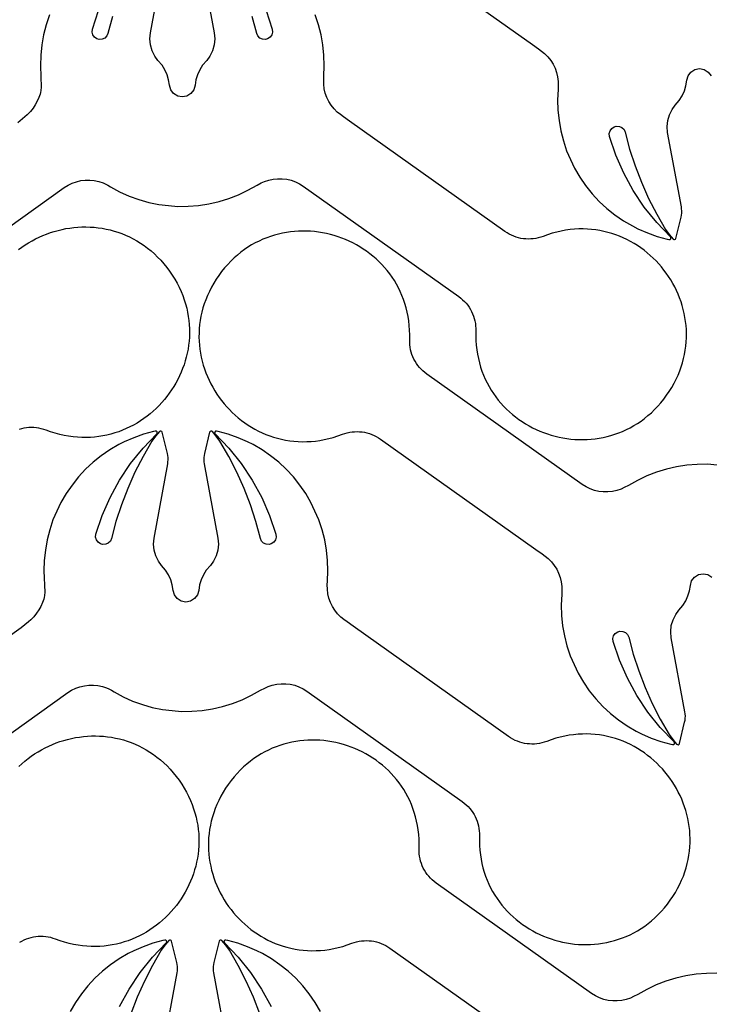
# Model space of a CAD drawing. Extents: x 5 to 795, y 4 to 488.
# Drawn here: x 343 to 386, y 126 to 187 of the extents above; entities that cross this region are included whole.
import ezdxf

# ---------------------------------------------------------------- set-up
doc = ezdxf.new("R2010")
doc.units = 0
doc.layers.add('LAYER_1', color=18, linetype='CONTINUOUS')

msp = doc.modelspace()

# ---------------------------------------------------------------- linework, layer by layer
at = {"layer": 'LAYER_1'}
for points in [[(365.069, 192.174), (374.655, 185.361), (375.031, 185.092), (375.218, 184.951), (375.41, 184.797), (375.608, 184.599), (375.783, 184.381), (375.932, 184.144), (376.054, 183.893), (376.147, 183.629), (376.211, 183.357), (376.244, 183.079), (376.245, 182.8), (376.242, 182.576), (376.214, 181.937), (376.232, 181.297), (376.297, 180.66), (376.408, 180.03), (376.566, 179.41), (376.768, 178.802), (377.011, 178.264), (377.255, 177.727), (377.578, 177.174), (377.941, 176.647), (378.341, 176.148), (378.777, 175.679), (379.246, 175.243), (379.745, 174.843), (380.273, 174.48), (380.825, 174.157), (381.164, 173.984), (381.751, 173.727), (382.354, 173.514), (382.971, 173.345), (383.081, 173.324, 0.760006), (383.172, 173.494), (382.324, 174.374), (381.558, 175.325), (380.879, 176.341), (380.293, 177.413), (379.805, 178.533), (379.42, 179.686), (379.4, 179.863), (379.445, 180.036), (379.549, 180.183), (379.705, 180.286), (379.832, 180.32), (380.019, 180.308), (380.182, 180.233), (380.306, 180.105), (380.375, 179.948), (380.652, 178.909), (380.989, 177.871), (381.381, 176.853), (381.825, 175.856), (382.322, 174.885), (382.87, 173.94), (383.094, 173.642), (383.329, 173.348, 0.618369), (383.504, 173.388), (383.825, 174.708), (383.85, 174.832), (383.864, 174.957), (383.867, 175.083), (383.86, 175.209), (383.843, 175.334), (382.999, 179.918), (382.966, 180.29), (383.003, 180.661), (383.107, 181.019), (383.277, 181.351), (383.461, 181.619), (383.717, 181.906), (383.893, 182.191), (384.029, 182.497), (384.125, 182.818), (384.177, 183.148), (384.257, 183.429), (384.433, 183.662), (384.681, 183.816), (384.968, 183.87), (385.255, 183.816), (385.503, 183.662), (385.679, 183.429)], [(386.047, 159.388), (385.459, 159.446), (384.819, 159.442), (384.181, 159.392), (383.549, 159.295), (382.925, 159.152), (382.313, 158.964), (381.717, 158.731), (381.139, 158.456), (380.583, 158.139), (380.319, 158.006), (380.126, 157.919), (379.861, 157.829), (379.588, 157.769), (379.31, 157.739), (379.031, 157.741), (378.753, 157.773), (378.481, 157.836), (378.217, 157.93), (377.965, 158.051), (377.729, 158.2), (368.142, 165.013), (368.017, 165.108), (367.899, 165.21), (367.788, 165.318), (367.685, 165.432), (367.589, 165.552), (367.5, 165.678), (367.42, 165.808), (367.348, 165.943), (367.284, 166.082), (367.229, 166.225), (367.182, 166.371), (367.144, 166.52), (367.116, 166.672), (367.097, 166.826), (367.087, 166.981), (367.087, 167.138), (367.09, 167.437), (367.081, 167.73), (367.06, 168.017), (367.028, 168.299), (366.985, 168.575), (366.931, 168.845), (366.866, 169.109), (366.791, 169.367), (366.705, 169.619), (366.611, 169.865), (366.506, 170.104), (366.393, 170.337), (366.271, 170.564), (366.14, 170.784), (366.001, 170.997), (365.854, 171.203), (365.7, 171.402), (365.538, 171.595), (365.369, 171.78), (365.193, 171.958), (365.011, 172.128), (364.823, 172.291), (364.629, 172.447), (364.43, 172.595), (364.225, 172.735), (364.015, 172.867), (363.8, 172.992), (363.582, 173.108), (363.359, 173.216), (363.132, 173.316), (362.902, 173.408), (362.669, 173.491), (362.433, 173.566), (362.194, 173.632), (361.953, 173.689), (361.71, 173.737), (361.466, 173.777), (361.219, 173.807), (360.972, 173.829), (360.724, 173.841), (360.476, 173.843), (360.227, 173.837), (359.979, 173.821), (359.731, 173.795), (359.483, 173.759), (359.237, 173.714), (358.992, 173.658), (358.748, 173.593), (358.507, 173.517), (358.267, 173.431), (358.03, 173.335), (357.796, 173.229), (357.565, 173.112), (357.337, 172.984), (357.113, 172.845), (356.893, 172.696), (356.677, 172.536), (356.466, 172.364), (356.259, 172.182), (356.058, 171.988), (355.862, 171.783), (355.672, 171.567), (355.488, 171.339), (355.317, 171.108), (355.155, 170.87), (355, 170.621), (354.858, 170.371), (354.729, 170.118), (354.612, 169.864), (354.508, 169.609), (354.416, 169.354), (354.335, 169.097), (354.267, 168.84), (354.21, 168.583), (354.164, 168.326), (354.129, 168.069), (354.106, 167.813), (354.093, 167.557), (354.09, 167.303), (354.099, 167.05), (354.117, 166.798), (354.145, 166.548), (354.183, 166.301), (354.231, 166.055), (354.288, 165.813), (354.355, 165.573), (354.43, 165.336), (354.514, 165.102), (354.607, 164.872), (354.709, 164.646), (354.818, 164.423), (354.936, 164.205), (355.062, 163.992), (355.195, 163.783), (355.336, 163.579), (355.484, 163.381), (355.639, 163.188), (355.802, 163.001), (355.971, 162.82), (356.146, 162.645), (356.328, 162.476), (356.516, 162.315), (356.71, 162.16), (356.91, 162.013), (357.115, 161.873), (357.326, 161.741), (357.542, 161.617), (357.763, 161.501), (357.988, 161.394), (358.219, 161.295), (358.453, 161.206), (358.692, 161.125), (358.936, 161.054), (359.182, 160.993), (359.433, 160.942), (359.687, 160.901), (359.944, 160.871), (360.205, 160.851), (360.468, 160.842), (360.734, 160.845), (361.003, 160.859), (361.274, 160.884), (361.546, 160.922), (361.821, 160.972), (362.098, 161.034), (362.376, 161.109), (362.656, 161.197), (362.936, 161.298), (363.085, 161.35), (363.235, 161.392), (363.386, 161.424), (363.539, 161.447), (363.692, 161.46), (363.846, 161.465), (363.999, 161.459), (364.151, 161.445), (364.302, 161.421), (364.452, 161.388), (364.599, 161.346), (364.744, 161.295), (364.886, 161.234), (365.025, 161.165), (365.16, 161.087), (365.291, 161), (374.877, 154.188), (375.253, 153.919), (375.44, 153.778), (375.632, 153.623), (375.83, 153.426), (376.005, 153.207), (376.154, 152.971), (376.276, 152.719), (376.369, 152.456), (376.433, 152.184), (376.466, 151.906), (376.468, 151.626), (376.464, 151.403), (376.436, 150.763), (376.454, 150.124), (376.519, 149.487), (376.631, 148.857), (376.788, 148.236), (376.99, 147.629), (377.233, 147.091), (377.477, 146.553), (377.8, 146.001), (378.163, 145.473), (378.563, 144.974), (378.999, 144.505), (379.468, 144.069), (379.967, 143.669), (380.495, 143.306), (381.047, 142.983), (381.386, 142.81), (381.973, 142.553), (382.576, 142.34), (383.194, 142.172), (383.304, 142.15, 0.760006), (383.394, 142.321), (382.546, 143.2), (381.78, 144.152), (381.101, 145.168), (380.515, 146.24), (380.027, 147.36), (379.642, 148.513), (379.623, 148.69), (379.667, 148.862), (379.771, 149.009), (379.927, 149.112), (380.054, 149.146), (380.241, 149.135), (380.404, 149.059), (380.528, 148.932), (380.597, 148.774), (380.875, 147.736), (381.212, 146.698), (381.603, 145.679), (382.047, 144.683), (382.544, 143.711), (383.092, 142.766), (383.317, 142.469), (383.551, 142.175, 0.618369), (383.726, 142.215), (384.047, 143.534), (384.072, 143.658), (384.086, 143.784), (384.09, 143.91), (384.083, 144.036), (384.065, 144.161), (383.221, 148.745), (383.188, 149.116), (383.225, 149.488), (383.33, 149.846), (383.499, 150.178), (383.683, 150.446), (383.939, 150.732), (384.115, 151.017), (384.252, 151.323), (384.347, 151.644), (384.4, 151.975), (384.479, 152.256), (384.655, 152.489), (384.903, 152.643), (385.19, 152.696), (385.477, 152.643), (385.725, 152.489)], [(336.437, 138.504), (345.998, 145.352), (346.234, 145.502), (346.485, 145.625), (346.748, 145.719), (347.02, 145.783), (347.298, 145.817), (347.578, 145.819), (347.856, 145.791), (348.129, 145.731), (348.394, 145.642), (348.535, 145.585), (348.691, 145.5), (348.848, 145.4), (349.411, 145.096), (349.995, 144.834), (350.596, 144.616), (351.212, 144.441), (351.839, 144.313), (352.427, 144.255), (353.014, 144.197), (353.655, 144.201), (354.293, 144.251), (354.925, 144.348), (355.549, 144.491), (356.161, 144.679), (356.757, 144.912), (357.335, 145.187), (357.891, 145.504), (358.155, 145.637), (358.348, 145.724), (358.612, 145.814), (358.885, 145.874), (359.163, 145.904), (359.443, 145.902), (359.721, 145.87), (359.993, 145.806), (360.257, 145.713), (360.508, 145.592), (360.745, 145.442), (370.331, 138.63), (370.457, 138.535), (370.575, 138.433), (370.686, 138.325), (370.789, 138.211), (370.885, 138.09), (370.974, 137.965), (371.054, 137.835), (371.126, 137.7), (371.19, 137.561), (371.245, 137.418), (371.292, 137.272), (371.329, 137.123), (371.358, 136.971), (371.377, 136.817), (371.387, 136.662), (371.387, 136.504), (371.384, 136.206), (371.393, 135.913), (371.413, 135.626), (371.446, 135.344), (371.489, 135.068), (371.543, 134.798), (371.608, 134.534), (371.683, 134.276), (371.768, 134.024), (371.863, 133.778), (371.967, 133.538), (372.081, 133.305), (372.203, 133.079), (372.334, 132.859), (372.473, 132.646), (372.62, 132.44), (372.774, 132.241), (372.936, 132.048), (373.105, 131.863), (373.28, 131.685), (373.462, 131.515), (373.651, 131.352), (373.845, 131.196), (374.044, 131.048), (374.249, 130.908), (374.459, 130.776), (374.673, 130.651), (374.892, 130.535), (375.115, 130.427), (375.342, 130.327), (375.572, 130.235), (375.805, 130.152), (376.041, 130.077), (376.28, 130.011), (376.521, 129.954), (376.764, 129.905), (377.008, 129.866), (377.254, 129.836), (377.501, 129.814), (377.749, 129.802), (377.998, 129.799), (378.246, 129.806), (378.495, 129.822), (378.743, 129.848), (378.99, 129.884), (379.237, 129.929), (379.482, 129.985), (379.725, 130.05), (379.967, 130.126), (380.207, 130.211), (380.444, 130.308), (380.678, 130.414), (380.909, 130.531), (381.137, 130.659), (381.361, 130.798), (381.581, 130.947), (381.797, 131.107), (382.008, 131.278), (382.215, 131.461), (382.416, 131.655), (382.612, 131.86), (382.802, 132.076), (382.986, 132.304), (383.157, 132.535), (383.319, 132.773), (383.474, 133.021), (383.616, 133.272), (383.745, 133.525), (383.862, 133.778), (383.966, 134.033), (384.058, 134.289), (384.139, 134.546), (384.207, 134.803), (384.264, 135.06), (384.31, 135.317), (384.345, 135.574), (384.368, 135.83), (384.381, 136.086), (384.383, 136.34), (384.375, 136.593), (384.357, 136.845), (384.329, 137.094), (384.29, 137.342), (384.243, 137.587), (384.186, 137.83), (384.119, 138.07), (384.044, 138.307), (383.959, 138.541), (383.867, 138.771), (383.765, 138.997), (383.655, 139.22), (383.538, 139.438), (383.412, 139.651), (383.279, 139.86), (383.138, 140.064), (382.99, 140.262), (382.834, 140.455), (382.672, 140.642), (382.503, 140.823), (382.328, 140.998), (382.146, 141.166), (381.958, 141.328), (381.764, 141.483), (381.564, 141.63), (381.359, 141.77), (381.148, 141.902), (380.932, 142.026), (380.711, 142.142), (380.485, 142.249), (380.255, 142.348), (380.02, 142.437), (379.781, 142.518), (379.538, 142.589), (379.291, 142.65), (379.041, 142.701), (378.787, 142.742), (378.529, 142.772), (378.269, 142.792), (378.006, 142.801), (377.74, 142.798), (377.471, 142.784), (377.2, 142.759), (376.927, 142.721), (376.652, 142.671), (376.376, 142.609), (376.098, 142.534), (375.818, 142.446), (375.537, 142.345), (375.389, 142.293), (375.239, 142.251), (375.087, 142.219), (374.935, 142.196), (374.781, 142.182), (374.628, 142.178), (374.475, 142.184), (374.323, 142.198), (374.172, 142.222), (374.022, 142.255), (373.875, 142.297), (373.73, 142.348), (373.588, 142.408), (373.449, 142.478), (373.314, 142.556), (373.183, 142.643), (363.597, 149.455), (363.221, 149.724), (363.034, 149.865), (362.842, 150.019), (362.644, 150.217), (362.469, 150.435), (362.32, 150.672), (362.198, 150.923), (362.104, 151.187), (362.041, 151.459), (362.008, 151.737), (362.006, 152.016), (362.01, 152.24), (362.038, 152.88), (362.02, 153.519), (361.955, 154.156), (361.843, 154.786), (361.686, 155.407), (361.484, 156.014), (361.24, 156.552), (360.997, 157.09), (360.673, 157.642), (360.311, 158.169), (359.91, 158.669), (359.475, 159.138), (359.006, 159.573), (358.506, 159.974), (357.979, 160.336), (357.427, 160.66), (357.087, 160.833), (356.501, 161.089), (355.898, 161.303), (355.28, 161.471), (355.17, 161.492, 0.760006), (355.08, 161.322), (355.928, 160.443), (356.694, 159.491), (357.373, 158.475), (357.959, 157.403), (358.447, 156.283), (358.832, 155.13), (358.851, 154.953), (358.807, 154.78), (358.703, 154.634), (358.547, 154.531), (358.42, 154.497), (358.233, 154.508), (358.07, 154.584), (357.945, 154.711), (357.877, 154.869), (357.599, 155.907), (357.262, 156.945), (356.871, 157.963), (356.426, 158.96), (355.93, 159.932), (355.382, 160.876), (355.157, 161.174), (354.923, 161.468, 0.618369), (354.748, 161.428), (354.427, 160.109), (354.402, 159.985), (354.388, 159.859), (354.384, 159.733), (354.391, 159.607), (354.409, 159.482), (355.252, 154.898), (355.285, 154.526), (355.249, 154.155), (355.144, 153.797), (354.975, 153.465), (354.79, 153.197), (354.535, 152.91), (354.359, 152.625), (354.222, 152.32), (354.127, 151.999), (354.074, 151.668), (353.995, 151.387), (353.819, 151.154), (353.571, 151), (353.284, 150.947), (352.997, 151), (352.749, 151.154), (352.573, 151.387), (352.493, 151.668), (352.441, 151.999), (352.345, 152.32), (352.208, 152.625), (352.033, 152.91), (351.777, 153.197), (351.593, 153.465), (351.423, 153.797), (351.319, 154.155), (351.282, 154.526), (351.315, 154.898), (352.159, 159.482), (352.176, 159.607), (352.183, 159.733), (352.18, 159.859), (352.166, 159.985), (352.141, 160.109), (351.819, 161.428, 0.618369), (351.645, 161.468), (351.41, 161.174), (351.186, 160.876), (350.638, 159.932), (350.141, 158.96), (349.697, 157.963), (349.305, 156.945), (348.968, 155.907), (348.691, 154.869), (348.622, 154.711), (348.497, 154.584), (348.334, 154.508), (348.148, 154.497), (348.021, 154.531), (347.864, 154.634), (347.761, 154.78), (347.716, 154.953), (347.736, 155.13), (348.121, 156.283), (348.609, 157.403), (349.195, 158.475), (349.874, 159.491), (350.64, 160.443), (351.488, 161.322, 0.760006), (351.397, 161.492), (351.287, 161.471), (350.67, 161.303), (350.066, 161.089), (349.48, 160.833), (349.141, 160.66), (348.588, 160.336), (348.061, 159.974), (347.562, 159.573), (347.093, 159.138), (346.657, 158.669), (346.257, 158.169), (345.894, 157.642), (345.571, 157.09), (345.327, 156.552), (345.084, 156.014), (344.882, 155.407), (344.724, 154.786), (344.613, 154.156), (344.548, 153.519), (344.529, 152.88), (344.575, 151.56), (344.56, 151.353), (344.541, 151.233), (344.515, 151.126), (344.436, 150.908), (344.332, 150.679), (344.21, 150.459), (344.077, 150.266), (343.91, 150.042), (343.718, 149.839), (343.572, 149.714), (343.131, 149.354), (333.57, 142.506)], [(349.19, 125.986), (349.775, 127.058), (350.454, 128.074), (351.221, 129.025), (352.068, 129.905, 0.760006), (351.978, 130.075), (351.868, 130.054), (351.251, 129.885), (350.647, 129.672), (350.061, 129.415), (349.721, 129.242), (349.169, 128.919), (348.642, 128.556), (348.142, 128.156), (347.674, 127.72), (347.238, 127.251), (346.837, 126.752), (346.475, 126.225), (346.151, 125.672)], [(351.896, 123.481), (352.739, 128.065), (352.757, 128.19), (352.764, 128.316), (352.76, 128.442), (352.746, 128.567), (352.722, 128.691), (352.4, 130.011, 0.618369), (352.226, 130.05), (351.991, 129.756), (351.766, 129.459), (351.218, 128.514), (350.722, 127.542), (350.277, 126.546), (349.886, 125.527)], [(357.843, 125.527), (357.452, 126.546), (357.007, 127.542), (356.51, 128.514), (355.962, 129.459), (355.738, 129.756), (355.503, 130.05, 0.618369), (355.329, 130.011), (355.007, 128.691), (354.983, 128.567), (354.968, 128.442), (354.965, 128.316), (354.972, 128.19), (354.989, 128.065), (355.833, 123.481)], [(361.577, 125.672), (361.254, 126.225), (360.891, 126.752), (360.491, 127.251), (360.055, 127.72), (359.586, 128.156), (359.087, 128.556), (358.56, 128.919), (358.007, 129.242), (357.668, 129.415), (357.082, 129.672), (356.478, 129.885), (355.861, 130.054), (355.751, 130.075, 0.760006), (355.66, 129.905), (356.508, 129.025), (357.275, 128.074), (357.953, 127.058), (358.539, 125.986)]]:
    msp.add_lwpolyline(points, format="xyb", dxfattribs=at)
for points in [[(354.187, 190.656), (355.03, 186.072), (355.063, 185.7), (355.027, 185.329), (354.922, 184.971), (354.753, 184.639), (354.568, 184.371), (354.313, 184.084), (354.137, 183.799), (354, 183.493), (353.904, 183.172), (353.852, 182.842), (353.772, 182.561), (353.597, 182.328), (353.349, 182.174), (353.062, 182.12), (352.775, 182.174), (352.527, 182.328), (352.351, 182.561), (352.271, 182.842), (352.219, 183.172), (352.123, 183.493), (351.986, 183.799), (351.81, 184.084), (351.555, 184.371), (351.37, 184.639), (351.201, 184.971), (351.096, 185.329), (351.06, 185.7), (351.093, 186.072), (351.937, 190.656)], [(348.746, 187.081), (348.469, 186.042), (348.4, 185.885), (348.275, 185.757), (348.112, 185.682), (347.925, 185.67), (347.799, 185.704), (347.642, 185.807), (347.539, 185.954), (347.494, 186.127), (347.514, 186.304), (347.899, 187.457)], [(358.225, 187.457), (358.61, 186.304), (358.629, 186.127), (358.585, 185.954), (358.481, 185.807), (358.325, 185.704), (358.198, 185.67), (358.011, 185.682), (357.848, 185.757), (357.723, 185.885), (357.654, 186.042), (357.377, 187.081)], [(336.214, 169.678), (345.776, 176.526), (346.012, 176.675), (346.263, 176.798), (346.526, 176.892), (346.798, 176.956), (347.076, 176.99), (347.355, 176.993), (347.634, 176.964), (347.907, 176.905), (348.172, 176.815), (348.313, 176.758), (348.469, 176.674), (348.626, 176.574), (349.189, 176.27), (349.773, 176.008), (350.374, 175.789), (350.99, 175.615), (351.617, 175.486), (352.205, 175.428), (352.792, 175.37), (353.432, 175.374), (354.07, 175.425), (354.703, 175.522), (355.327, 175.665), (355.939, 175.853), (356.535, 176.085), (357.113, 176.36), (357.669, 176.677), (357.933, 176.811), (358.126, 176.897), (358.39, 176.987), (358.663, 177.048), (358.941, 177.077), (359.221, 177.076), (359.499, 177.043), (359.771, 176.98), (360.035, 176.887), (360.286, 176.765), (360.523, 176.616), (370.109, 169.803), (370.234, 169.709), (370.352, 169.607), (370.463, 169.498), (370.567, 169.384), (370.663, 169.264), (370.751, 169.139), (370.832, 169.008), (370.904, 168.873), (370.968, 168.734), (371.023, 168.591), (371.07, 168.445), (371.107, 168.296), (371.136, 168.145), (371.155, 167.991), (371.165, 167.835), (371.165, 167.678), (371.162, 167.38), (371.171, 167.087), (371.191, 166.799), (371.223, 166.518), (371.267, 166.242), (371.321, 165.972), (371.386, 165.707), (371.461, 165.449), (371.546, 165.197), (371.641, 164.951), (371.745, 164.712), (371.859, 164.479), (371.981, 164.252), (372.112, 164.033), (372.251, 163.82), (372.397, 163.613), (372.552, 163.414), (372.714, 163.222), (372.883, 163.037), (373.058, 162.859), (373.24, 162.688), (373.429, 162.525), (373.623, 162.37), (373.822, 162.222), (374.027, 162.082), (374.237, 161.949), (374.451, 161.825), (374.67, 161.708), (374.893, 161.6), (375.119, 161.5), (375.35, 161.409), (375.583, 161.325), (375.819, 161.251), (376.058, 161.185), (376.299, 161.127), (376.542, 161.079), (376.786, 161.039), (377.032, 161.009), (377.279, 160.988), (377.527, 160.976), (377.776, 160.973), (378.024, 160.98), (378.273, 160.996), (378.521, 161.022), (378.768, 161.057), (379.015, 161.103), (379.26, 161.158), (379.503, 161.224), (379.745, 161.299), (379.984, 161.385), (380.221, 161.481), (380.456, 161.588), (380.687, 161.705), (380.915, 161.833), (381.139, 161.971), (381.359, 162.12), (381.575, 162.281), (381.786, 162.452), (381.992, 162.634), (382.194, 162.828), (382.39, 163.033), (382.58, 163.25), (382.764, 163.478), (382.935, 163.708), (383.097, 163.946), (383.252, 164.195), (383.393, 164.446), (383.523, 164.698), (383.639, 164.952), (383.744, 165.207), (383.836, 165.463), (383.916, 165.719), (383.985, 165.976), (384.042, 166.234), (384.088, 166.491), (384.122, 166.748), (384.146, 167.004), (384.159, 167.259), (384.161, 167.514), (384.153, 167.767), (384.135, 168.018), (384.106, 168.268), (384.068, 168.516), (384.021, 168.761), (383.963, 169.004), (383.897, 169.244), (383.822, 169.481), (383.737, 169.714), (383.644, 169.944), (383.543, 170.171), (383.433, 170.393), (383.315, 170.611), (383.19, 170.825), (383.056, 171.033), (382.916, 171.237), (382.767, 171.436), (382.612, 171.628), (382.45, 171.816), (382.281, 171.997), (382.106, 172.172), (381.924, 172.34), (381.736, 172.502), (381.542, 172.656), (381.342, 172.803), (381.137, 172.943), (380.926, 173.075), (380.71, 173.199), (380.489, 173.315), (380.263, 173.423), (380.033, 173.521), (379.798, 173.611), (379.559, 173.691), (379.316, 173.762), (379.069, 173.823), (378.819, 173.874), (378.565, 173.915), (378.307, 173.946), (378.047, 173.965), (377.783, 173.974), (377.517, 173.972), (377.249, 173.958), (376.978, 173.932), (376.705, 173.895), (376.43, 173.845), (376.154, 173.782), (375.875, 173.707), (375.596, 173.619), (375.315, 173.518), (375.167, 173.467), (375.017, 173.425), (374.865, 173.392), (374.713, 173.369), (374.559, 173.356), (374.406, 173.352), (374.253, 173.357), (374.101, 173.372), (373.95, 173.395), (373.8, 173.428), (373.653, 173.471), (373.507, 173.522), (373.365, 173.582), (373.227, 173.651), (373.092, 173.729), (372.961, 173.816), (363.374, 180.629), (362.999, 180.898), (362.811, 181.039), (362.619, 181.193), (362.422, 181.391), (362.247, 181.609), (362.098, 181.845), (361.976, 182.097), (361.882, 182.36), (361.819, 182.633), (361.786, 182.91), (361.784, 183.19), (361.788, 183.414), (361.816, 184.053), (361.798, 184.693), (361.732, 185.33), (361.621, 185.96), (361.464, 186.58), (361.262, 187.188)], [(344.861, 187.188), (344.659, 186.58), (344.502, 185.96), (344.391, 185.33), (344.326, 184.693), (344.307, 184.053), (344.353, 182.734), (344.338, 182.526), (344.319, 182.406), (344.293, 182.3), (344.214, 182.081), (344.11, 181.852), (343.988, 181.632), (343.855, 181.44), (343.687, 181.216), (343.496, 181.012), (343.35, 180.888), (342.909, 180.528)], [(342.967, 172.701), (343.167, 172.849), (343.371, 172.99), (343.581, 173.122), (343.796, 173.246), (344.014, 173.363), (344.237, 173.471), (344.464, 173.571), (344.694, 173.662), (344.927, 173.746), (345.163, 173.82), (345.402, 173.886), (345.643, 173.944), (345.886, 173.992), (346.131, 174.032), (346.377, 174.062), (346.624, 174.083), (346.872, 174.095), (347.12, 174.098), (347.369, 174.091), (347.617, 174.075), (347.865, 174.049), (348.113, 174.014), (348.359, 173.968), (348.604, 173.913), (348.848, 173.847), (349.089, 173.772), (349.329, 173.686), (349.566, 173.59), (349.8, 173.483), (350.031, 173.366), (350.259, 173.238), (350.483, 173.1), (350.703, 172.951), (350.919, 172.79), (351.131, 172.619), (351.337, 172.437), (351.538, 172.243), (351.734, 172.038), (351.924, 171.821), (352.108, 171.593), (352.28, 171.363), (352.441, 171.125), (352.596, 170.876), (352.738, 170.625), (352.867, 170.373), (352.984, 170.119), (353.088, 169.864), (353.181, 169.608), (353.261, 169.352), (353.33, 169.095), (353.387, 168.837), (353.432, 168.58), (353.467, 168.323), (353.491, 168.067), (353.503, 167.812), (353.506, 167.557), (353.498, 167.304), (353.479, 167.053), (353.451, 166.803), (353.413, 166.556), (353.365, 166.31), (353.308, 166.067), (353.242, 165.827), (353.166, 165.59), (353.082, 165.357), (352.989, 165.127), (352.887, 164.9), (352.778, 164.678), (352.66, 164.46), (352.534, 164.246), (352.401, 164.038), (352.26, 163.834), (352.112, 163.635), (351.957, 163.443), (351.794, 163.255), (351.626, 163.074), (351.45, 162.899), (351.268, 162.731), (351.08, 162.569), (350.886, 162.415), (350.686, 162.268), (350.481, 162.128), (350.27, 161.996), (350.055, 161.872), (349.834, 161.756), (349.608, 161.648), (349.377, 161.55), (349.143, 161.46), (348.904, 161.38), (348.661, 161.309), (348.414, 161.248), (348.163, 161.197), (347.909, 161.156), (347.652, 161.125), (347.391, 161.106), (347.128, 161.097), (346.862, 161.099), (346.593, 161.113), (346.323, 161.139), (346.05, 161.176), (345.775, 161.226), (345.498, 161.289), (345.22, 161.364), (344.94, 161.452), (344.66, 161.553), (344.511, 161.604), (344.361, 161.646), (344.21, 161.679), (344.057, 161.702), (343.904, 161.715), (343.751, 161.719), (343.597, 161.714), (343.445, 161.699), (343.294, 161.676), (343.145, 161.643), (342.997, 161.6)], [(342.983, 140.795), (343.165, 140.965), (343.354, 141.128), (343.548, 141.284), (343.747, 141.432), (343.952, 141.572), (344.162, 141.704), (344.376, 141.829), (344.595, 141.945), (344.818, 142.053), (345.045, 142.153), (345.275, 142.245), (345.508, 142.328), (345.744, 142.403), (345.983, 142.469), (346.224, 142.526), (346.467, 142.575), (346.711, 142.614), (346.957, 142.645), (347.204, 142.666), (347.452, 142.678), (347.701, 142.681), (347.949, 142.674), (348.198, 142.658), (348.446, 142.632), (348.693, 142.596), (348.94, 142.551), (349.185, 142.495), (349.428, 142.43), (349.67, 142.354), (349.91, 142.269), (350.147, 142.173), (350.381, 142.066), (350.612, 141.949), (350.84, 141.821), (351.064, 141.683), (351.284, 141.533), (351.5, 141.373), (351.711, 141.202), (351.918, 141.019), (352.119, 140.825), (352.315, 140.62), (352.505, 140.404), (352.689, 140.176), (352.86, 139.945), (353.022, 139.707), (353.177, 139.459), (353.319, 139.208), (353.448, 138.955), (353.565, 138.702), (353.669, 138.447), (353.761, 138.191), (353.842, 137.934), (353.91, 137.677), (353.967, 137.42), (354.013, 137.163), (354.048, 136.906), (354.071, 136.65), (354.084, 136.394), (354.086, 136.14), (354.078, 135.887), (354.06, 135.635), (354.032, 135.386), (353.993, 135.138), (353.946, 134.893), (353.889, 134.65), (353.822, 134.41), (353.747, 134.173), (353.662, 133.939), (353.569, 133.709), (353.468, 133.483), (353.358, 133.26), (353.241, 133.042), (353.115, 132.829), (352.982, 132.62), (352.841, 132.416), (352.693, 132.218), (352.537, 132.025), (352.375, 131.838), (352.206, 131.657), (352.031, 131.482), (351.849, 131.314), (351.661, 131.152), (351.467, 130.997), (351.267, 130.85), (351.062, 130.71), (350.851, 130.578), (350.635, 130.454), (350.414, 130.338), (350.188, 130.231), (349.958, 130.132), (349.723, 130.043), (349.484, 129.962), (349.241, 129.892), (348.994, 129.83), (348.744, 129.779), (348.49, 129.738), (348.232, 129.708), (347.972, 129.688), (347.709, 129.679), (347.443, 129.682), (347.174, 129.696), (346.903, 129.721), (346.63, 129.759), (346.355, 129.809), (346.079, 129.871), (345.801, 129.946), (345.521, 130.034), (345.24, 130.135), (345.092, 130.187), (344.942, 130.229), (344.79, 130.261), (344.638, 130.284), (344.484, 130.298), (344.331, 130.302), (344.178, 130.296), (344.026, 130.282), (343.875, 130.258), (343.725, 130.225), (343.578, 130.183), (343.433, 130.132), (343.291, 130.072), (343.152, 130.002), (343.017, 129.924)], [(386.04, 128.028), (385.4, 128.025), (384.762, 127.974), (384.129, 127.877), (383.505, 127.734), (382.894, 127.546), (382.297, 127.314), (381.719, 127.038), (381.163, 126.722), (380.9, 126.588), (380.707, 126.502), (380.442, 126.412), (380.169, 126.351), (379.891, 126.322), (379.611, 126.323), (379.334, 126.356), (379.061, 126.419), (378.798, 126.512), (378.546, 126.634), (378.309, 126.783), (368.723, 133.595), (368.598, 133.69), (368.48, 133.792), (368.369, 133.9), (368.265, 134.015), (368.169, 134.135), (368.081, 134.26), (368.001, 134.391), (367.928, 134.526), (367.865, 134.665), (367.809, 134.807), (367.763, 134.954), (367.725, 135.103), (367.696, 135.254), (367.677, 135.408), (367.667, 135.564), (367.667, 135.721), (367.671, 136.019), (367.662, 136.312), (367.641, 136.599), (367.609, 136.881), (367.566, 137.157), (367.511, 137.427), (367.446, 137.692), (367.371, 137.95), (367.286, 138.202), (367.191, 138.448), (367.087, 138.687), (366.974, 138.92), (366.851, 139.146), (366.721, 139.366), (366.582, 139.579), (366.435, 139.786), (366.28, 139.985), (366.118, 140.177), (365.95, 140.362), (365.774, 140.54), (365.592, 140.711), (365.404, 140.874), (365.21, 141.029), (365.01, 141.177), (364.805, 141.317), (364.596, 141.45), (364.381, 141.574), (364.162, 141.69), (363.939, 141.799), (363.713, 141.899), (363.483, 141.99), (363.25, 142.074), (363.013, 142.148), (362.775, 142.214), (362.534, 142.271), (362.291, 142.32), (362.046, 142.359), (361.8, 142.39), (361.553, 142.411), (361.305, 142.423), (361.057, 142.426), (360.808, 142.419), (360.56, 142.403), (360.311, 142.377), (360.064, 142.342), (359.818, 142.296), (359.573, 142.241), (359.329, 142.175), (359.087, 142.1), (358.848, 142.014), (358.611, 141.918), (358.377, 141.811), (358.146, 141.694), (357.918, 141.566), (357.694, 141.428), (357.473, 141.279), (357.258, 141.118), (357.046, 140.947), (356.84, 140.764), (356.638, 140.571), (356.443, 140.366), (356.252, 140.149), (356.068, 139.921), (355.897, 139.69), (355.735, 139.453), (355.581, 139.204), (355.439, 138.953), (355.31, 138.701), (355.193, 138.447), (355.088, 138.192), (354.996, 137.936), (354.916, 137.679), (354.847, 137.422), (354.79, 137.165), (354.744, 136.908), (354.71, 136.651), (354.686, 136.395), (354.673, 136.14), (354.671, 135.885), (354.679, 135.632), (354.697, 135.381), (354.726, 135.131), (354.764, 134.883), (354.812, 134.638), (354.869, 134.395), (354.935, 134.155), (355.011, 133.918), (355.095, 133.685), (355.188, 133.454), (355.289, 133.228), (355.399, 133.006), (355.517, 132.788), (355.642, 132.574), (355.776, 132.365), (355.917, 132.162), (356.065, 131.963), (356.22, 131.77), (356.382, 131.583), (356.551, 131.402), (356.727, 131.227), (356.909, 131.059), (357.097, 130.897), (357.291, 130.743), (357.49, 130.595), (357.696, 130.456), (357.906, 130.324), (358.122, 130.199), (358.343, 130.084), (358.569, 129.976), (358.799, 129.878), (359.034, 129.788), (359.273, 129.708), (359.516, 129.637), (359.763, 129.576), (360.014, 129.525), (360.268, 129.484), (360.525, 129.453), (360.785, 129.433), (361.049, 129.425), (361.315, 129.427), (361.583, 129.441), (361.854, 129.467), (362.127, 129.504), (362.402, 129.554), (362.679, 129.616), (362.957, 129.691), (363.236, 129.779), (363.517, 129.881), (363.665, 129.932), (363.815, 129.974), (363.967, 130.007), (364.12, 130.03), (364.273, 130.043), (364.426, 130.047), (364.579, 130.042), (364.732, 130.027), (364.883, 130.003), (365.032, 129.97), (365.18, 129.928), (365.325, 129.877), (365.467, 129.817), (365.606, 129.748), (365.741, 129.67), (365.871, 129.583), (375.458, 122.77)]]:
    msp.add_lwpolyline(points, dxfattribs=at)

doc.saveas('drawing.dxf')
